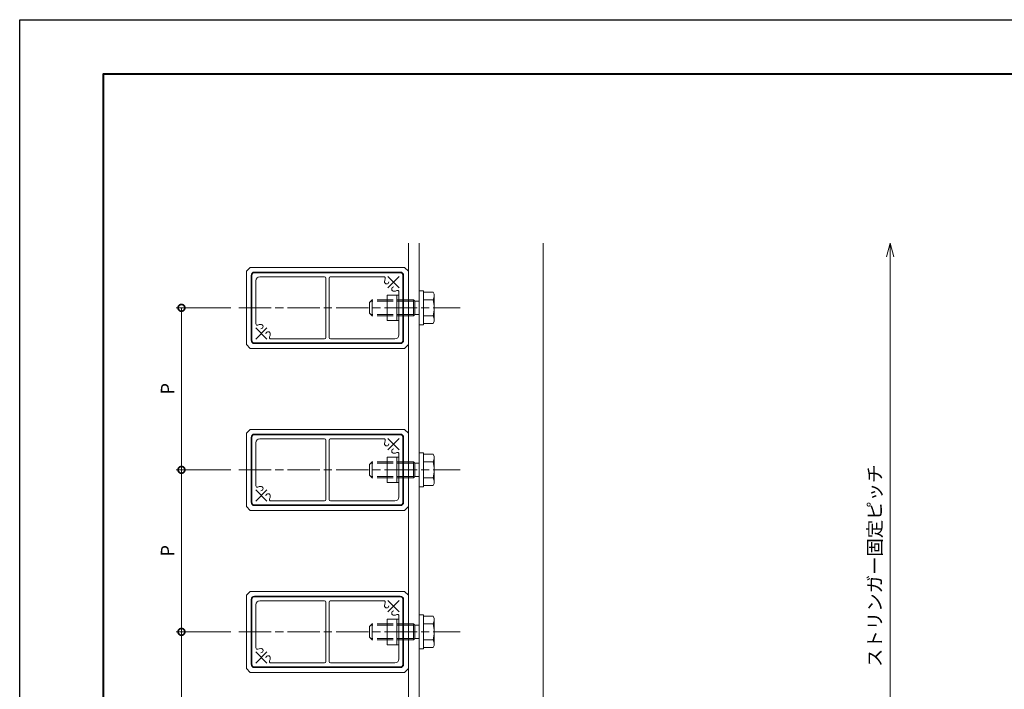
# Model space of a CAD drawing. Units: millimetres. Extents: x -49 to 791, y -565 to 29.
# Drawn here: x -49 to 316, y -219 to 29 of the extents above; entities that cross this region are included whole.
import ezdxf

# ---------------------------------------------------------------- set-up
doc = ezdxf.new("R2010")
doc.units = ezdxf.units.MM
for name, pattern in [('AM_ISO02W050', [7.5, 6, -1.5]), ('AM_ISO08W050', [18, 12, -1.5, 3, -1.5]), ('AM_ISO08W050x2', [9, 6, -0.75, 1.5, -0.75])]:
    doc.linetypes.add(name, pattern=pattern)
for name, color, linetype, lineweight in [('AM_0', 7, 'Continuous', 18), ('AM_1', 14, 'Continuous', 40), ('AM_2', 40, 'Continuous', 9), ('AM_3', 6, 'AM_ISO02W050', 9), ('AM_5', 3, 'Continuous', 9), ('AM_7', 4, 'AM_ISO08W050', 9)]:
    doc.layers.add(name, color=color, linetype=linetype, lineweight=lineweight)
doc.layers.add('AM_VIEWS', color=1, linetype='Continuous', lineweight=25, plot=False)
doc.styles.add('ゴシック', font='txt')
doc.dimstyles.new('VF$0', dxfattribs={"dimtxt": 5, "dimasz": 5, "dimexe": 2, "dimexo": 3, "dimgap": 2, "dimtad": 3, "dimdsep": 46, "dimtxsty": 'ゴシック', "dimblk": 'DOTSMALL', "dimcen": 0, "dimclrd": 256, "dimclre": 256, "dimclrt": 2, "dimadec": 0, "dimazin": 2, "dimtp": 0.1, "dimtm": 0.1, "dimtfac": 0.71, "dimtmove": 0, "dimatfit": 3, "dimldrblk": 'OPEN30', "dimfxl": 1, "dimlwd": -1, "dimlwe": -1, "dimarcsym": 0})

# ---------------------------------------------------------------- blocks, each defined once
blk = doc.blocks.new('A1枠（1：4）DL用 New')
at = {"layer": 'AM_1'}
blk.add_lwpolyline([(-194.5, -138.5), (-194.5, 138.5), (194.5, 138.5), (194.5, -138.5)], close=True, dxfattribs=at)
at = {"layer": 'AM_VIEWS'}
blk.add_lwpolyline([(-210, -148.5), (-210, 148.5), (210, 148.5), (210, -148.5)], close=True, dxfattribs=at)
blk = doc.blocks.new('_DotSmall')
at = {"color": 0, "linetype": 'ByBlock', "const_width": 0.5}
blk.add_lwpolyline([(-0.0625, 0, 1), (0.0625, 0, 1)], format="xyb", close=True, dxfattribs=at)
blk = doc.blocks.new('*D27')
at = {"layer": 'AM_5'}
for p, q in [((29.06, -197.24), (8.79, -197.24)), ((10.79, -197.24), (10.79, -257.24)), ((29.06, -257.24), (8.79, -257.24))]:
    blk.add_line(p, q, dxfattribs=at)
at = {"layer": 'Defpoints', "color": 0}
for p in [(32.06, -197.24), (10.79, -257.24), (32.06, -257.24)]:
    blk.add_point(p, dxfattribs=at)
at = {"layer": 'AM_5', "xscale": 5, "yscale": 5, "zscale": 5}
for p, rotation in [((10.79, -197.24), 90), ((10.79, -257.24), 270)]:
    blk.add_blockref('_DotSmall', p, dxfattribs=dict(at, rotation=rotation))
at = {"layer": 'AM_5', "color": 2, "insert": (6.29, -227.24), "char_height": 5, "attachment_point": 5, "rotation": 90, "style": 'ゴシック'}
blk.add_mtext('P', dxfattribs=at)
blk = doc.blocks.new('_Open30')
at = {"color": 0, "linetype": 'ByBlock', "lineweight": -2}
for p, q in [((-1, 0.268), (0, 0)), ((0, 0), (-1, -0.268)), ((0, 0), (-1, 0))]:
    blk.add_line(p, q, dxfattribs=at)
blk = doc.blocks.new('*D30')
at = {"layer": 'AM_5'}
for p, q in [((29.06, -137.24), (8.79, -137.24)), ((10.79, -197.24), (10.79, -137.24)), ((29.06, -197.24), (8.79, -197.24))]:
    blk.add_line(p, q, dxfattribs=at)
at = {"layer": 'Defpoints', "color": 0}
for p in [(10.79, -137.24), (32.06, -137.24), (32.06, -197.24)]:
    blk.add_point(p, dxfattribs=at)
at = {"layer": 'AM_5', "xscale": 5, "yscale": 5, "zscale": 5}
for p, rotation in [((10.79, -137.24), 90), ((10.79, -197.24), 270)]:
    blk.add_blockref('_DotSmall', p, dxfattribs=dict(at, rotation=rotation))
at = {"layer": 'AM_5', "color": 2, "insert": (6.29, -167.24), "char_height": 5, "attachment_point": 5, "rotation": 90, "style": 'ゴシック'}
blk.add_mtext('P', dxfattribs=at)
blk = doc.blocks.new('*D34')
at = {"layer": 'AM_5'}
for p, q in [((29.06, -77.24), (8.79, -77.24)), ((10.79, -137.24), (10.79, -77.24)), ((29.06, -137.24), (8.79, -137.24))]:
    blk.add_line(p, q, dxfattribs=at)
at = {"layer": 'Defpoints', "color": 0}
for p in [(10.79, -77.24), (32.06, -77.24), (32.06, -137.24)]:
    blk.add_point(p, dxfattribs=at)
at = {"layer": 'AM_5', "xscale": 5, "yscale": 5, "zscale": 5}
for p, rotation in [((10.79, -77.24), 90), ((10.79, -137.24), 270)]:
    blk.add_blockref('_DotSmall', p, dxfattribs=dict(at, rotation=rotation))
at = {"layer": 'AM_5', "color": 2, "insert": (6.29, -107.24), "char_height": 5, "attachment_point": 5, "rotation": 90, "style": 'ゴシック'}
blk.add_mtext('P', dxfattribs=at)
blk = doc.blocks.new('*D36')
at = {"layer": 'AM_5'}
for p, q in [((273.36, -287.24), (273.36, -58.31)), ((184.51, -287.24), (275.36, -287.24))]:
    blk.add_line(p, q, dxfattribs=at)
at = {"layer": 'Defpoints', "color": 0}
for p in [(144.85, -53.31), (273.36, -53.31), (181.51, -287.24)]:
    blk.add_point(p, dxfattribs=at)
at = {"layer": 'AM_5', "xscale": 5, "yscale": 5, "zscale": 5}
for name, p, rotation in [('_Open30', (273.36, -53.31), 90), ('_DotSmall', (273.36, -287.24), 270)]:
    blk.add_blockref(name, p, dxfattribs=dict(at, rotation=rotation))
at = {"layer": 'AM_5', "color": 2, "insert": (268.31, -172.77), "char_height": 5, "attachment_point": 5, "rotation": 90, "style": 'ゴシック'}
blk.add_mtext('ストリンガー固定ピッチ', dxfattribs=at)
blk = doc.blocks.new('HB-0603')
at = {"layer": 'AM_0'}
for p, q in [((-15, 58.59), (-13.59, 60)), ((-15, 58.59), (-15, 1.41)), ((-13.59, 60), (13.59, 60)), ((13.59, 60), (15, 58.59)), ((15, 58.59), (15, 1.41)), ((-11.5, 31.1), (-11.5, 55)), ((-10, 56.5), (5.7, 56.5)), ((5.5, 56.5), (5.96, 56.5)), ((11.5, 31.05), (11.5, 50.96)), ((11, 30.6), (-11, 30.6)), ((11, 29.4), (-11, 29.4)), ((-11.5, 28.95), (-11.5, 9.04)), ((11.5, 28.9), (11.5, 5)), ((-13, 11.55), (-13, 17.85)), ((-13.59, 0), (-15, 1.41)), ((13.59, 0), (-13.59, 0)), ((-5.96, 3.5), (10, 3.5)), ((-3.45, 2), (2.85, 2)), ((15, 1.41), (13.59, 0))]:
    blk.add_line(p, q, dxfattribs=at)
for centre, radius, start, end in [((-10, 55), 1.5, 90, 180), ((5.96, 56), 0.5, 330.387, 90), ((9.5, 54.5), 3.35, 158.0367, 176.699), ((6.95, 54.65), 0.8, 176.6998, 356.6991), ((9.65, 51.95), 0.8, 93.2977, 272.7968), ((9.5, 54.5), 3.35, 273.1814, 291.9631), ((11, 50.96), 0.5, 0, 119.613), ((-11, 31.1), 0.5, 180, 270), ((-11, 28.9), 0.5, 90, 180), ((11, 31.1), 0.5, 270, 0), ((11, 28.9), 0.5, 0, 90), ((-11, 9.04), 0.5, 180, 299.613), ((-9.5, 5.5), 3.35, 93.1814, 111.9631), ((-9.65, 8.05), 0.8, 273.2977, 92.7967), ((-6.95, 5.35), 0.8, 356.6998, 176.6991), ((-5.96, 4), 0.5, 150.387, 270), ((-9.5, 5.5), 3.35, 338.0368, 356.699), ((10, 5), 1.5, 270, 0)]:
    blk.add_arc(centre, radius, start, end, dxfattribs=at)
for p in [(-13, 17.85), (2.85, 2)]:
    blk.add_point(p, dxfattribs=at)
at = {"layer": 'AM_2'}
for p, q in [((-13.25, 3), (-13.25, 57)), ((-13, 3), (-13, 57)), ((-12, 58.25), (12, 58.25)), ((-12, 58), (12, 58)), ((13, 3), (13, 57)), ((13.25, 3), (13.25, 57)), ((-12, 2), (12, 2)), ((-12, 1.75), (12, 1.75))]:
    blk.add_line(p, q, dxfattribs=at)
for centre, radius, start, end in [((-12, 57), 1.25, 90, 180), ((-12, 57), 1, 90, 180), ((12, 57), 1.25, 0, 90), ((12, 57), 1, 0, 90), ((-12, 3), 1.25, 180, 270), ((-12, 3), 1, 180, 270), ((12, 3), 1, 270, 0), ((12, 3), 1.25, 270, 0)]:
    blk.add_arc(centre, radius, start, end, dxfattribs=at)
at = {"layer": 'AM_7', "linetype": 'AM_ISO08W050x2'}
for p, q in [((11.55, 52.45), (7.45, 56.55)), ((7.45, 52.45), (11.55, 56.55)), ((-11.55, 7.55), (-7.45, 3.45)), ((-7.45, 7.55), (-11.55, 3.45))]:
    blk.add_line(p, q, dxfattribs=at)
blk = doc.blocks.new('B-1009A')
at = {"layer": 'AM_0'}
for p, q in [((1.6, 6.25), (0, 6.25)), ((0, 6.25), (0, -6.25)), ((1.6, 6.25), (1.6, -6.25)), ((5.15, 5.77), (1.6, 5.77)), ((1.6, 5.77), (1.6, -5.77)), ((5.6, 5), (5.15, 5.77)), ((5.6, 5), (5.6, -5)), ((5.15, 3), (1.6, 3)), ((5.15, -3), (1.6, -3)), ((1.6, -6.25), (0, -6.25)), ((5.15, -5.77), (1.6, -5.77)), ((5.6, -5), (5.15, -5.77))]:
    blk.add_line(p, q, dxfattribs=at)
for centre, radius, start, end in [((3.22, 4.39), 2.38, 324.2993, 0), ((-4.7, 0), 10.3, 343.0662, 16.9338), ((3.22, -4.39), 2.38, 360, 35.7007)]:
    blk.add_arc(centre, radius, start, end, dxfattribs=at)
at = {"layer": 'AM_3'}
for p, q in [((-17.4, 3), (-18.4, 2)), ((-18.4, 2), (-18.4, -2)), ((-2.1, 2.46), (-17.94, 2.46)), ((-2.1, 3), (-17.4, 3)), ((-17.4, 3), (-17.4, -3)), ((-2.1, 3), (-1.56, 2.46)), ((-2.1, 3), (-2.1, -3)), ((-1.56, 2.46), (0, 2.46)), ((-1.56, 2.46), (-1.56, -2.46)), ((-17.4, -3), (-18.4, -2)), ((-2.1, -2.46), (-17.94, -2.46)), ((-2.1, -3), (-17.4, -3)), ((-2.1, -3), (-1.56, -2.46)), ((-1.56, -2.46), (0, -2.46))]:
    blk.add_line(p, q, dxfattribs=at)
blk = doc.blocks.new('B-1012')
at = {"layer": 'AM_0'}
for p, q in [((-4.3, -4.75), (-4.3, 4.75)), ((-4.3, 4.75), (0, 4.75)), ((0, 4.75), (0, -4.75)), ((0, -4.75), (-4.3, -4.75))]:
    blk.add_line(p, q, dxfattribs=at)
at = {"layer": 'AM_2'}
blk.add_line((-0.8, -4.75), (-0.8, 4.75), dxfattribs=at)

msp = doc.modelspace()

# ---------------------------------------------------------------- linework, layer by layer
at = {"layer": 'AM_0'}
for p, q in [((94.85, -411.272), (94.85, -53.309)), ((98.85, -53.309), (98.85, -411.272)), ((144.85, -411.272), (144.85, -53.309))]:
    msp.add_line(p, q, dxfattribs=at)
at = {"layer": 'AM_7'}
for p, q in [((32.056, -77.238), (114.011, -77.238)), ((32.056, -137.238), (114.011, -137.238)), ((32.056, -197.238), (114.011, -197.238))]:
    msp.add_line(p, q, dxfattribs=at)

# ---------------------------------------------------------------- block references
at = {"layer": 'AM_0', "xscale": 2, "yscale": 2, "zscale": 2}
msp.add_blockref('A1枠（1：4）DL用 New', (370.852, -267.526), dxfattribs=at)
at = {"layer": 'AM_0', "xscale": -1}
for name, p, rotation in [('HB-0603', (94.85, -77.239), 90), ('B-1009A', (98.85, -77.238), 180), ('B-1012', (91.35, -77.239), 180), ('HB-0603', (94.85, -137.239), 90), ('B-1009A', (98.85, -137.238), 180), ('B-1012', (91.35, -137.239), 180), ('HB-0603', (94.85, -197.239), 90), ('B-1009A', (98.85, -197.238), 180), ('B-1012', (91.35, -197.239), 180)]:
    msp.add_blockref(name, p, dxfattribs=dict(at, rotation=rotation))

# ---------------------------------------------------------------- dimensions: what is measured, and where the dimension line sits
at = {"layer": 'AM_5'}
for base, p1, p2, text, override, picture, middle in [((273.359, -53.309), (181.514, -287.238), (144.85, -53.309), 'ストリンガー固定ピッチ', {"dimblk1": 'DotSmall', "dimblk2": 'Open30', "dimsah": 1, "dimse2": 1, "dimtix": 1}, '*D36', (268.314, -172.774)), ((10.786, -257.238), (32.056, -197.238), (32.056, -257.238), 'P', {"dimtix": 1}, '*D27', (6.286, -227.238))]:
    dim = msp.add_linear_dim(base=base, p1=p1, p2=p2, angle=90, text=text, dimstyle='VF$0', override=override, dxfattribs=at)
    dim.commit()
    dim.dimension.update_dxf_attribs({"geometry": picture, "text_midpoint": middle})
for base, p1, p2, picture, middle in [((10.786, -77.238), (32.056, -137.238), (32.056, -77.238), '*D34', (6.286, -107.238)), ((10.786, -137.238), (32.056, -197.238), (32.056, -137.238), '*D30', (6.286, -167.238))]:
    dim = msp.add_linear_dim(base=base, p1=p1, p2=p2, angle=90, text='P', dimstyle='VF$0', dxfattribs=at)
    dim.commit()
    dim.dimension.update_dxf_attribs({"geometry": picture, "text_midpoint": middle})

doc.saveas('drawing.dxf')
